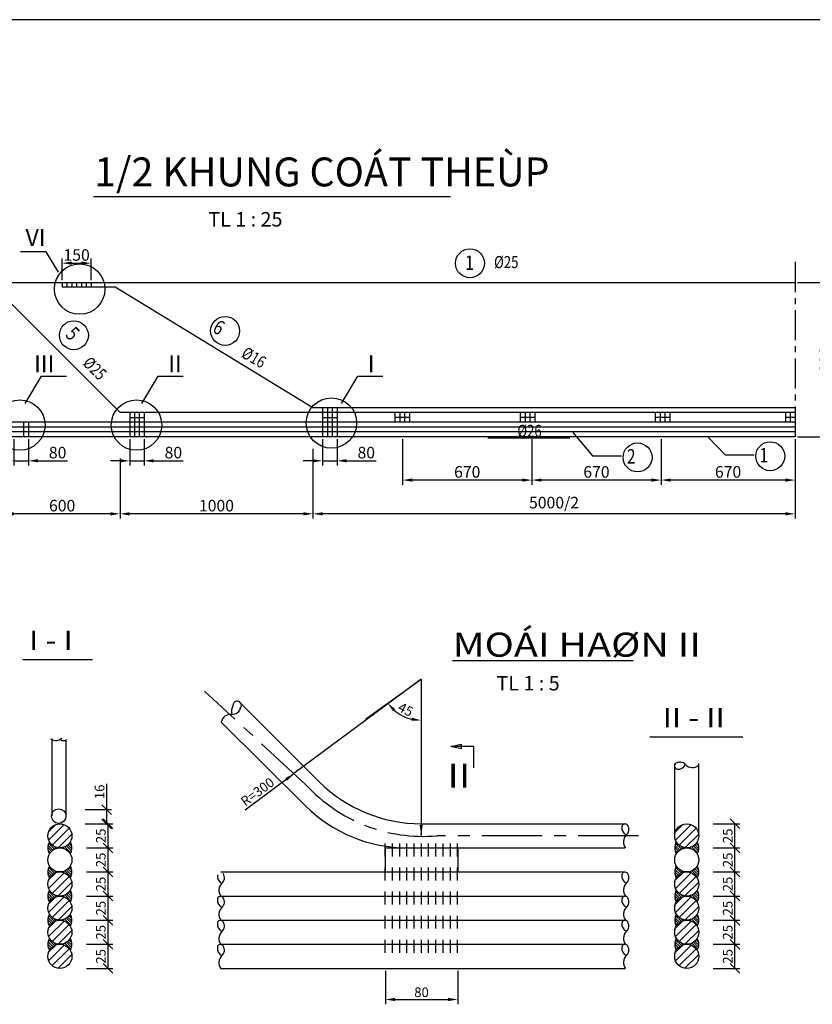
# Model space of a CAD drawing. Extents: x 1 to 1332, y -22 to 329.
# Drawn here: x 659 to 824, y 125 to 329 of the extents above; entities that cross this region are included whole.
import ezdxf

# ---------------------------------------------------------------- set-up
doc = ezdxf.new("R2010")
doc.units = 0
doc.header["$MEASUREMENT"] = 0
doc.linetypes.add('CENTER', pattern=[2, 1.25, -0.25, 0.25, -0.25])
doc.layers.get('0').update_dxf_attribs({"linetype": 'CONTINUOUS'})
doc.layers.get('DEFPOINTS').update_dxf_attribs({"linetype": 'CONTINUOUS'})
for name, color, linetype in [('1', 2, 'CENTER'), ('CT', 5, 'CONTINUOUS'), ('DI', 1, 'CONTINUOUS'), ('TEXT', 3, 'CONTINUOUS'), ('V', 6, 'CONTINUOUS')]:
    doc.layers.add(name, color=color, linetype=linetype)
doc.styles.add('1', font='vhelvcn.TTF')
doc.styles.get("Standard").update_dxf_attribs({"font": 'romans.shx', "width": 0.8})
doc.dimstyles.new('ISO-25', dxfattribs={"dimtxt": 2.5, "dimasz": 2.5, "dimexe": 1.25, "dimexo": 0.625, "dimtad": 1, "dimtih": 1, "dimdec": 4, "dimtxsty": 'STANDARD', "dimcen": 2.5, "dimazin": 3, "dimtfac": 1, "dimtdec": 4, "dimtmove": 0, "dimatfit": 3, "dimtvp": 1, "dimtolj": 1, "dimtzin": 0})

# ---------------------------------------------------------------- blocks, each defined once
blk = doc.blocks.new('*D254')
at = {"color": 0, "linetype": 'BYBLOCK'}
for p, q in [((824.8, 219.87), (824.8, 207.37)), ((862.8, 208.37), (826.8, 208.37))]:
    blk.add_line(p, q, dxfattribs=at)
for points in [[(826.8, 208.71), (826.8, 208.04), (824.8, 208.37)], [(862.8, 208.71), (862.8, 208.04), (864.8, 208.37)]]:
    blk.add_solid(points, dxfattribs=at)
at = {"layer": 'DEFPOINTS', "color": 0, "linetype": 'BYBLOCK'}
for p in [(864.8, 222.37), (824.8, 220.37), (824.8, 208.37)]:
    blk.add_point(p, dxfattribs=at)
at = {"color": 3, "linetype": 'BYBLOCK', "insert": (844.8, 210.07), "char_height": 2.4, "attachment_point": 5}
blk.add_mtext('\\A1;1000', dxfattribs=at)
blk = doc.blocks.new('*D204')
at = {"color": 0, "linetype": 'BYBLOCK'}
for p in [(847.25, 174.08), (810.73, 146.95)]:
    blk.add_line(p, (820.86, 154.48), dxfattribs=at)
blk.add_solid([(819.06, 153.55), (819.46, 153.02), (820.86, 154.48)], dxfattribs=at)
at = {"layer": 'DEFPOINTS', "color": 0, "linetype": 'BYBLOCK'}
for p in [(847.25, 174.08), (820.86, 154.48)]:
    blk.add_point(p, dxfattribs=at)
at = {"color": 3, "linetype": 'BYBLOCK', "insert": (813.3, 150.72), "char_height": 2, "attachment_point": 5, "rotation": 36.608}
blk.add_mtext('\\A1;{R=300}', dxfattribs=at)
blk = doc.blocks.new('_OBLIQUE')
at = {"color": 0, "linetype": 'BYBLOCK'}
blk.add_line((-0.5, -0.5), (0.5, 0.5), dxfattribs=at)
blk = doc.blocks.new('*D225')
at = {"color": 0, "linetype": 'BYBLOCK'}
for p, q in [((782.06, 147.02), (782.06, 152.38)), ((777.58, 147.02), (783.06, 147.02)), ((782.06, 144.04), (782.06, 147.02)), ((777.56, 144.04), (783.06, 144.04))]:
    blk.add_line(p, q, dxfattribs=at)
at = {"layer": 'DEFPOINTS', "color": 0, "linetype": 'BYBLOCK'}
for p in [(777.08, 147.02), (782.06, 147.02), (777.06, 144.04)]:
    blk.add_point(p, dxfattribs=at)
at = {"color": 0, "linetype": 'BYBLOCK', "xscale": 2, "yscale": 2, "zscale": 2}
for p, rotation in [((782.06, 147.02), 90), ((782.06, 144.04), 270)]:
    blk.add_blockref('_OBLIQUE', p, dxfattribs=dict(at, rotation=rotation))
at = {"color": 3, "linetype": 'BYBLOCK', "insert": (780.56, 150.7), "char_height": 2, "attachment_point": 5, "rotation": 90}
blk.add_mtext('\\A1;{16}', dxfattribs=at)
blk = doc.blocks.new('*D223')
at = {"color": 0, "linetype": 'BYBLOCK'}
for p, q in [((777.82, 124.08), (783.32, 124.08)), ((782.32, 119.08), (782.32, 124.08)), ((777.82, 119.08), (783.32, 119.08))]:
    blk.add_line(p, q, dxfattribs=at)
at = {"layer": 'DEFPOINTS', "color": 0, "linetype": 'BYBLOCK'}
for p in [(777.32, 124.08), (782.32, 124.08), (777.32, 119.08)]:
    blk.add_point(p, dxfattribs=at)
at = {"color": 0, "linetype": 'BYBLOCK', "xscale": 2, "yscale": 2, "zscale": 2}
for p, rotation in [((782.32, 124.08), 90), ((782.32, 119.08), 270)]:
    blk.add_blockref('_OBLIQUE', p, dxfattribs=dict(at, rotation=rotation))
at = {"color": 3, "linetype": 'BYBLOCK', "insert": (780.82, 121.58), "char_height": 2, "attachment_point": 5, "rotation": 90}
blk.add_mtext('\\A1;{25}', dxfattribs=at)
blk = doc.blocks.new('*X182')
at = {"color": 0}
for p, q in [((844.7, 141.18), (844.65, 141.23)), ((840.76, 139.29), (840, 140.05)), ((841.05, 139.53), (840.06, 140.52)), ((840.51, 139.01), (840.06, 139.46)), ((841.38, 139.73), (840.18, 140.93)), ((841.75, 139.89), (841.37, 140.27)), ((842.19, 139.98), (842.15, 140.03)), ((842.71, 139.99), (842.69, 140.01)), ((843.4, 139.83), (843.15, 140.09)), ((844.78, 138.98), (843.54, 140.23)), ((844.92, 139.37), (843.88, 140.41)), ((844.99, 139.83), (844.18, 140.65)), ((844.97, 140.38), (844.44, 140.92))]:
    blk.add_line(p, q, dxfattribs=at)
blk = doc.blocks.new('*X183')
at = {"color": 0}
for p, q in [((840.15, 138.34), (841.66, 139.85)), ((840.17, 136.6), (843.4, 139.83)), ((840.91, 135.57), (844.43, 139.09)), ((842.13, 135.03), (844.97, 137.87))]:
    blk.add_line(p, q, dxfattribs=at)
blk = doc.blocks.new('*D222')
at = {"color": 0, "linetype": 'BYBLOCK'}
for p, q in [((777.82, 129.08), (783.32, 129.08)), ((782.32, 124.08), (782.32, 129.08)), ((777.82, 124.08), (783.32, 124.08))]:
    blk.add_line(p, q, dxfattribs=at)
at = {"layer": 'DEFPOINTS', "color": 0, "linetype": 'BYBLOCK'}
for p in [(777.32, 129.08), (782.32, 129.08), (777.32, 124.08)]:
    blk.add_point(p, dxfattribs=at)
at = {"color": 0, "linetype": 'BYBLOCK', "xscale": 2, "yscale": 2, "zscale": 2}
for p, rotation in [((782.32, 129.08), 90), ((782.32, 124.08), 270)]:
    blk.add_blockref('_OBLIQUE', p, dxfattribs=dict(at, rotation=rotation))
at = {"color": 3, "linetype": 'BYBLOCK', "insert": (780.82, 126.58), "char_height": 2, "attachment_point": 5, "rotation": 90}
blk.add_mtext('\\A1;{25}', dxfattribs=at)
blk = doc.blocks.new('*D217')
at = {"color": 0, "linetype": 'BYBLOCK'}
for p, q in [((777.82, 119.08), (783.32, 119.08)), ((782.32, 114.08), (782.32, 119.08)), ((777.82, 114.08), (783.32, 114.08))]:
    blk.add_line(p, q, dxfattribs=at)
at = {"layer": 'DEFPOINTS', "color": 0, "linetype": 'BYBLOCK'}
for p in [(777.32, 119.08), (782.32, 119.08), (777.32, 114.08)]:
    blk.add_point(p, dxfattribs=at)
at = {"color": 0, "linetype": 'BYBLOCK', "xscale": 2, "yscale": 2, "zscale": 2}
for p, rotation in [((782.32, 119.08), 90), ((782.32, 114.08), 270)]:
    blk.add_blockref('_OBLIQUE', p, dxfattribs=dict(at, rotation=rotation))
at = {"color": 3, "linetype": 'BYBLOCK', "insert": (780.82, 116.58), "char_height": 2, "attachment_point": 5, "rotation": 90}
blk.add_mtext('\\A1;{25}', dxfattribs=at)
blk = doc.blocks.new('*D220')
at = {"color": 0, "linetype": 'BYBLOCK'}
for p, q in [((777.82, 139.08), (783.32, 139.08)), ((782.32, 134.08), (782.32, 139.08)), ((777.82, 134.08), (783.32, 134.08))]:
    blk.add_line(p, q, dxfattribs=at)
at = {"layer": 'DEFPOINTS', "color": 0, "linetype": 'BYBLOCK'}
for p in [(777.32, 139.08), (782.32, 139.08), (777.32, 134.08)]:
    blk.add_point(p, dxfattribs=at)
at = {"color": 0, "linetype": 'BYBLOCK', "xscale": 2, "yscale": 2, "zscale": 2}
for p, rotation in [((782.32, 139.08), 90), ((782.32, 134.08), 270)]:
    blk.add_blockref('_OBLIQUE', p, dxfattribs=dict(at, rotation=rotation))
at = {"color": 3, "linetype": 'BYBLOCK', "insert": (780.82, 136.58), "char_height": 2, "attachment_point": 5, "rotation": 90}
blk.add_mtext('\\A1;{25}', dxfattribs=at)
blk = doc.blocks.new('*D224')
at = {"color": 0, "linetype": 'BYBLOCK'}
for p, q in [((777.82, 134.08), (783.32, 134.08)), ((782.32, 129.08), (782.32, 134.08)), ((777.82, 129.08), (783.32, 129.08))]:
    blk.add_line(p, q, dxfattribs=at)
at = {"layer": 'DEFPOINTS', "color": 0, "linetype": 'BYBLOCK'}
for p in [(777.32, 134.08), (782.32, 134.08), (777.32, 129.08)]:
    blk.add_point(p, dxfattribs=at)
at = {"color": 0, "linetype": 'BYBLOCK', "xscale": 2, "yscale": 2, "zscale": 2}
for p, rotation in [((782.32, 134.08), 90), ((782.32, 129.08), 270)]:
    blk.add_blockref('_OBLIQUE', p, dxfattribs=dict(at, rotation=rotation))
at = {"color": 3, "linetype": 'BYBLOCK', "insert": (780.82, 131.58), "char_height": 2, "attachment_point": 5, "rotation": 90}
blk.add_mtext('\\A1;{25}', dxfattribs=at)
blk = doc.blocks.new('*D221')
at = {"color": 0, "linetype": 'BYBLOCK'}
for p, q in [((777.82, 144.08), (783.32, 144.08)), ((782.32, 139.08), (782.32, 144.08)), ((777.82, 139.08), (783.32, 139.08))]:
    blk.add_line(p, q, dxfattribs=at)
at = {"layer": 'DEFPOINTS', "color": 0, "linetype": 'BYBLOCK'}
for p in [(777.32, 144.08), (782.32, 144.08), (777.32, 139.08)]:
    blk.add_point(p, dxfattribs=at)
at = {"color": 0, "linetype": 'BYBLOCK', "xscale": 2, "yscale": 2, "zscale": 2}
for p, rotation in [((782.32, 144.08), 90), ((782.32, 139.08), 270)]:
    blk.add_blockref('_OBLIQUE', p, dxfattribs=dict(at, rotation=rotation))
at = {"color": 3, "linetype": 'BYBLOCK', "insert": (780.82, 141.58), "char_height": 2, "attachment_point": 5, "rotation": 90}
blk.add_mtext('\\A1;{25}', dxfattribs=at)
blk = doc.blocks.new('*D253')
at = {"color": 0, "linetype": 'BYBLOCK'}
for p, q in [((800.8, 219.87), (800.8, 207.37)), ((822.8, 208.37), (802.8, 208.37))]:
    blk.add_line(p, q, dxfattribs=at)
for points in [[(802.8, 208.71), (802.8, 208.04), (800.8, 208.37)], [(822.8, 208.71), (822.8, 208.04), (824.8, 208.37)]]:
    blk.add_solid(points, dxfattribs=at)
at = {"layer": 'DEFPOINTS', "color": 0, "linetype": 'BYBLOCK'}
for p in [(800.8, 220.37), (824.8, 220.37), (800.8, 208.37)]:
    blk.add_point(p, dxfattribs=at)
at = {"color": 3, "linetype": 'BYBLOCK', "insert": (812.8, 210.07), "char_height": 2.4, "attachment_point": 5}
blk.add_mtext('\\A1;600', dxfattribs=at)
blk = doc.blocks.new('*D267')
at = {"color": 0, "linetype": 'BYBLOCK'}
for p, q in [((802.8, 223.87), (802.8, 218.37)), ((805.8, 223.87), (805.8, 218.37)), ((800.8, 219.37), (798.8, 219.37)), ((802.8, 219.37), (805.8, 219.37)), ((807.8, 219.37), (813.91, 219.37))]:
    blk.add_line(p, q, dxfattribs=at)
for points in [[(800.8, 219.71), (800.8, 219.04), (802.8, 219.37)], [(807.8, 219.71), (807.8, 219.04), (805.8, 219.37)]]:
    blk.add_solid(points, dxfattribs=at)
at = {"layer": 'DEFPOINTS', "color": 0, "linetype": 'BYBLOCK'}
for p in [(802.8, 224.37), (805.8, 224.37), (805.8, 219.37)]:
    blk.add_point(p, dxfattribs=at)
at = {"color": 3, "linetype": 'BYBLOCK', "insert": (811.86, 221.07), "char_height": 2.4, "attachment_point": 5}
blk.add_mtext('\\A1;{80}', dxfattribs=at)
blk = doc.blocks.new('*D266')
at = {"color": 0, "linetype": 'BYBLOCK'}
for p, q in [((826.8, 223.87), (826.8, 218.37)), ((829.8, 223.87), (829.8, 218.37)), ((824.8, 219.37), (822.8, 219.37)), ((826.8, 219.37), (829.8, 219.37)), ((831.8, 219.37), (837.91, 219.37))]:
    blk.add_line(p, q, dxfattribs=at)
for points in [[(824.8, 219.71), (824.8, 219.04), (826.8, 219.37)], [(831.8, 219.71), (831.8, 219.04), (829.8, 219.37)]]:
    blk.add_solid(points, dxfattribs=at)
at = {"layer": 'DEFPOINTS', "color": 0, "linetype": 'BYBLOCK'}
for p in [(826.8, 224.37), (829.8, 224.37), (829.8, 219.37)]:
    blk.add_point(p, dxfattribs=at)
at = {"color": 3, "linetype": 'BYBLOCK', "insert": (835.86, 221.07), "char_height": 2.4, "attachment_point": 5}
blk.add_mtext('\\A1;{80}', dxfattribs=at)
blk = doc.blocks.new('*D269')
at = {"color": 0, "linetype": 'BYBLOCK'}
for p, q in [((812.8, 256.87), (812.8, 261.37)), ((814.8, 260.37), (816.8, 260.37)), ((818.8, 256.87), (818.8, 261.37))]:
    blk.add_line(p, q, dxfattribs=at)
for points in [[(814.8, 260.71), (814.8, 260.04), (812.8, 260.37)], [(816.8, 260.71), (816.8, 260.04), (818.8, 260.37)]]:
    blk.add_solid(points, dxfattribs=at)
at = {"layer": 'DEFPOINTS', "color": 0, "linetype": 'BYBLOCK'}
for p in [(818.8, 260.37), (812.8, 256.37), (818.8, 256.37)]:
    blk.add_point(p, dxfattribs=at)
at = {"color": 3, "linetype": 'BYBLOCK', "insert": (815.8, 262.07), "char_height": 2.4, "attachment_point": 5}
blk.add_mtext('\\A1;150', dxfattribs=at)
blk = doc.blocks.new('*D231')
at = {"color": 0, "linetype": 'BYBLOCK'}
for p, q in [((907.82, 124.08), (913.32, 124.08)), ((912.32, 119.08), (912.32, 124.08)), ((907.82, 119.08), (913.32, 119.08))]:
    blk.add_line(p, q, dxfattribs=at)
at = {"layer": 'DEFPOINTS', "color": 0, "linetype": 'BYBLOCK'}
for p in [(907.32, 124.08), (912.32, 124.08), (907.32, 119.08)]:
    blk.add_point(p, dxfattribs=at)
at = {"color": 0, "linetype": 'BYBLOCK', "xscale": 2, "yscale": 2, "zscale": 2}
for p, rotation in [((912.32, 124.08), 90), ((912.32, 119.08), 270)]:
    blk.add_blockref('_OBLIQUE', p, dxfattribs=dict(at, rotation=rotation))
at = {"color": 3, "linetype": 'BYBLOCK', "insert": (910.82, 121.58), "char_height": 2, "attachment_point": 5, "rotation": 90}
blk.add_mtext('\\A1;{25}', dxfattribs=at)
blk = doc.blocks.new('*D230')
at = {"color": 0, "linetype": 'BYBLOCK'}
for p, q in [((907.82, 129.08), (913.32, 129.08)), ((912.32, 124.08), (912.32, 129.08)), ((907.82, 124.08), (913.32, 124.08))]:
    blk.add_line(p, q, dxfattribs=at)
at = {"layer": 'DEFPOINTS', "color": 0, "linetype": 'BYBLOCK'}
for p in [(907.32, 129.08), (912.32, 129.08), (907.32, 124.08)]:
    blk.add_point(p, dxfattribs=at)
at = {"color": 0, "linetype": 'BYBLOCK', "xscale": 2, "yscale": 2, "zscale": 2}
for p, rotation in [((912.32, 129.08), 90), ((912.32, 124.08), 270)]:
    blk.add_blockref('_OBLIQUE', p, dxfattribs=dict(at, rotation=rotation))
at = {"color": 3, "linetype": 'BYBLOCK', "insert": (910.82, 126.58), "char_height": 2, "attachment_point": 5, "rotation": 90}
blk.add_mtext('\\A1;{25}', dxfattribs=at)
blk = doc.blocks.new('*D218')
at = {"color": 0, "linetype": 'BYBLOCK'}
for p, q in [((839.82, 113.58), (839.82, 106.63)), ((854.82, 113.58), (854.82, 106.63)), ((841.82, 107.63), (852.82, 107.63))]:
    blk.add_line(p, q, dxfattribs=at)
for points in [[(841.82, 107.96), (841.82, 107.29), (839.82, 107.63)], [(852.82, 107.96), (852.82, 107.29), (854.82, 107.63)]]:
    blk.add_solid(points, dxfattribs=at)
at = {"layer": 'DEFPOINTS', "color": 0, "linetype": 'BYBLOCK'}
for p in [(839.82, 114.08), (854.82, 114.08), (854.82, 107.63)]:
    blk.add_point(p, dxfattribs=at)
at = {"color": 3, "linetype": 'BYBLOCK', "insert": (847.32, 109.13), "char_height": 2, "attachment_point": 5}
blk.add_mtext('\\A1;{80}', dxfattribs=at)
blk = doc.blocks.new('*D227')
at = {"color": 0, "linetype": 'BYBLOCK'}
for p, q in [((907.82, 119.08), (913.32, 119.08)), ((912.32, 114.08), (912.32, 119.08)), ((907.82, 114.08), (913.32, 114.08))]:
    blk.add_line(p, q, dxfattribs=at)
at = {"layer": 'DEFPOINTS', "color": 0, "linetype": 'BYBLOCK'}
for p in [(907.32, 119.08), (912.32, 119.08), (907.32, 114.08)]:
    blk.add_point(p, dxfattribs=at)
at = {"color": 0, "linetype": 'BYBLOCK', "xscale": 2, "yscale": 2, "zscale": 2}
for p, rotation in [((912.32, 119.08), 90), ((912.32, 114.08), 270)]:
    blk.add_blockref('_OBLIQUE', p, dxfattribs=dict(at, rotation=rotation))
at = {"color": 3, "linetype": 'BYBLOCK', "insert": (910.82, 116.58), "char_height": 2, "attachment_point": 5, "rotation": 90}
blk.add_mtext('\\A1;{25}', dxfattribs=at)
blk = doc.blocks.new('*D228')
at = {"color": 0, "linetype": 'BYBLOCK'}
for p, q in [((907.82, 139.08), (913.32, 139.08)), ((912.32, 134.08), (912.32, 139.08)), ((907.82, 134.08), (913.32, 134.08))]:
    blk.add_line(p, q, dxfattribs=at)
at = {"layer": 'DEFPOINTS', "color": 0, "linetype": 'BYBLOCK'}
for p in [(907.32, 139.08), (912.32, 139.08), (907.32, 134.08)]:
    blk.add_point(p, dxfattribs=at)
at = {"color": 0, "linetype": 'BYBLOCK', "xscale": 2, "yscale": 2, "zscale": 2}
for p, rotation in [((912.32, 139.08), 90), ((912.32, 134.08), 270)]:
    blk.add_blockref('_OBLIQUE', p, dxfattribs=dict(at, rotation=rotation))
at = {"color": 3, "linetype": 'BYBLOCK', "insert": (910.82, 136.58), "char_height": 2, "attachment_point": 5, "rotation": 90}
blk.add_mtext('\\A1;{25}', dxfattribs=at)
blk = doc.blocks.new('*D232')
at = {"color": 0, "linetype": 'BYBLOCK'}
for p, q in [((907.82, 134.08), (913.32, 134.08)), ((912.32, 129.08), (912.32, 134.08)), ((907.82, 129.08), (913.32, 129.08))]:
    blk.add_line(p, q, dxfattribs=at)
at = {"layer": 'DEFPOINTS', "color": 0, "linetype": 'BYBLOCK'}
for p in [(907.32, 134.08), (912.32, 134.08), (907.32, 129.08)]:
    blk.add_point(p, dxfattribs=at)
at = {"color": 0, "linetype": 'BYBLOCK', "xscale": 2, "yscale": 2, "zscale": 2}
for p, rotation in [((912.32, 134.08), 90), ((912.32, 129.08), 270)]:
    blk.add_blockref('_OBLIQUE', p, dxfattribs=dict(at, rotation=rotation))
at = {"color": 3, "linetype": 'BYBLOCK', "insert": (910.82, 131.58), "char_height": 2, "attachment_point": 5, "rotation": 90}
blk.add_mtext('\\A1;{25}', dxfattribs=at)
blk = doc.blocks.new('*D229')
at = {"color": 0, "linetype": 'BYBLOCK'}
for p, q in [((907.82, 144.08), (913.32, 144.08)), ((912.32, 139.08), (912.32, 144.08)), ((907.82, 139.08), (913.32, 139.08))]:
    blk.add_line(p, q, dxfattribs=at)
at = {"layer": 'DEFPOINTS', "color": 0, "linetype": 'BYBLOCK'}
for p in [(907.32, 144.08), (912.32, 144.08), (907.32, 139.08)]:
    blk.add_point(p, dxfattribs=at)
at = {"color": 0, "linetype": 'BYBLOCK', "xscale": 2, "yscale": 2, "zscale": 2}
for p, rotation in [((912.32, 144.08), 90), ((912.32, 139.08), 270)]:
    blk.add_blockref('_OBLIQUE', p, dxfattribs=dict(at, rotation=rotation))
at = {"color": 3, "linetype": 'BYBLOCK', "insert": (910.82, 141.58), "char_height": 2, "attachment_point": 5, "rotation": 90}
blk.add_mtext('\\A1;{25}', dxfattribs=at)
blk = doc.blocks.new('*D273')
at = {"color": 0, "linetype": 'BYBLOCK'}
for p, q in [((965.3, 256.37), (973.8, 256.37)), ((972.8, 254.37), (972.8, 226.37)), ((965.3, 224.37), (973.8, 224.37))]:
    blk.add_line(p, q, dxfattribs=at)
for points in [[(972.47, 254.37), (973.14, 254.37), (972.8, 256.37)], [(972.47, 226.37), (973.14, 226.37), (972.8, 224.37)]]:
    blk.add_solid(points, dxfattribs=at)
at = {"layer": 'DEFPOINTS', "color": 0, "linetype": 'BYBLOCK'}
for p in [(964.8, 256.37), (964.8, 224.37), (972.8, 224.37)]:
    blk.add_point(p, dxfattribs=at)
at = {"color": 3, "linetype": 'BYBLOCK', "insert": (971.1, 240.37), "char_height": 2.4, "attachment_point": 5, "rotation": 90}
blk.add_mtext('\\A1;{800}', dxfattribs=at)
blk = doc.blocks.new('*D203')
at = {"color": 0, "linetype": 'BYBLOCK'}
blk.add_arc((847.25, 174.08), 8.55, 229.0754, 256.5685, dxfattribs=at)
for points in [[(841.4, 167.39), (841.9, 167.84), (840.3, 169.09)], [(845.3, 166.09), (845.23, 165.43), (847.25, 165.53)]]:
    blk.add_solid(points, dxfattribs=at)
at = {"layer": 'DEFPOINTS', "color": 0, "linetype": 'BYBLOCK'}
for p in [(847.25, 174.08), (847.25, 174.08), (835.67, 165.78), (842.2, 167.18), (847.25, 160.08)]:
    blk.add_point(p, dxfattribs=at)
at = {"color": 3, "linetype": 'BYBLOCK', "insert": (844.03, 167.8), "char_height": 2, "attachment_point": 5, "rotation": 332.8219}
blk.add_mtext('\\A1;{45}', dxfattribs=at)
blk = doc.blocks.new('*D272')
at = {"color": 0, "linetype": 'BYBLOCK'}
for p, q in [((937, 223.87), (937, 214.37)), ((964.8, 223.87), (964.8, 214.37)), ((962.8, 215.37), (939, 215.37))]:
    blk.add_line(p, q, dxfattribs=at)
for points in [[(939, 215.71), (939, 215.04), (937, 215.37)], [(962.8, 215.71), (962.8, 215.04), (964.8, 215.37)]]:
    blk.add_solid(points, dxfattribs=at)
at = {"layer": 'DEFPOINTS', "color": 0, "linetype": 'BYBLOCK'}
for p in [(937, 224.37), (964.8, 224.37), (937, 215.37)]:
    blk.add_point(p, dxfattribs=at)
at = {"color": 3, "linetype": 'BYBLOCK', "insert": (950.9, 217.07), "char_height": 2.4, "attachment_point": 5}
blk.add_mtext('\\A1;{670}', dxfattribs=at)
blk = doc.blocks.new('*D271')
at = {"color": 0, "linetype": 'BYBLOCK'}
for p, q in [((883.4, 223.87), (883.4, 214.37)), ((910.2, 223.87), (910.2, 214.37)), ((908.2, 215.37), (885.4, 215.37))]:
    blk.add_line(p, q, dxfattribs=at)
for points in [[(885.4, 215.71), (885.4, 215.04), (883.4, 215.37)], [(908.2, 215.71), (908.2, 215.04), (910.2, 215.37)]]:
    blk.add_solid(points, dxfattribs=at)
at = {"layer": 'DEFPOINTS', "color": 0, "linetype": 'BYBLOCK'}
for p in [(883.4, 224.37), (910.2, 224.37), (883.4, 215.37)]:
    blk.add_point(p, dxfattribs=at)
at = {"color": 3, "linetype": 'BYBLOCK', "insert": (896.8, 217.07), "char_height": 2.4, "attachment_point": 5}
blk.add_mtext('\\A1;670', dxfattribs=at)
blk = doc.blocks.new('*D270')
at = {"color": 0, "linetype": 'BYBLOCK'}
for p, q in [((910.2, 223.87), (910.2, 214.37)), ((937, 223.87), (937, 214.37)), ((935, 215.37), (912.2, 215.37))]:
    blk.add_line(p, q, dxfattribs=at)
for points in [[(912.2, 215.71), (912.2, 215.04), (910.2, 215.37)], [(935, 215.71), (935, 215.04), (937, 215.37)]]:
    blk.add_solid(points, dxfattribs=at)
at = {"layer": 'DEFPOINTS', "color": 0, "linetype": 'BYBLOCK'}
for p in [(910.2, 224.37), (937, 224.37), (910.2, 215.37)]:
    blk.add_point(p, dxfattribs=at)
at = {"color": 3, "linetype": 'BYBLOCK', "insert": (923.6, 217.07), "char_height": 2.4, "attachment_point": 5}
blk.add_mtext('\\A1;670', dxfattribs=at)
blk = doc.blocks.new('*D251')
at = {"color": 0, "linetype": 'BYBLOCK'}
for p, q in [((864.8, 221.87), (864.8, 207.37)), ((964.8, 215.87), (964.8, 207.37)), ((962.8, 208.37), (866.8, 208.37))]:
    blk.add_line(p, q, dxfattribs=at)
for points in [[(866.8, 208.71), (866.8, 208.04), (864.8, 208.37)], [(962.8, 208.71), (962.8, 208.04), (964.8, 208.37)]]:
    blk.add_solid(points, dxfattribs=at)
at = {"layer": 'DEFPOINTS', "color": 0, "linetype": 'BYBLOCK'}
for p in [(864.8, 222.37), (964.8, 216.37), (864.8, 208.37)]:
    blk.add_point(p, dxfattribs=at)
at = {"color": 3, "linetype": 'BYBLOCK', "insert": (914.8, 210.7), "char_height": 2.4, "attachment_point": 5}
blk.add_mtext('\\A1;{5000/2}', dxfattribs=at)
blk = doc.blocks.new('*D268')
at = {"color": 0, "linetype": 'BYBLOCK'}
for p, q in [((866.8, 223.87), (866.8, 218.37)), ((869.8, 223.87), (869.8, 218.37)), ((864.8, 219.37), (862.8, 219.37)), ((866.8, 219.37), (869.8, 219.37)), ((871.8, 219.37), (877.91, 219.37))]:
    blk.add_line(p, q, dxfattribs=at)
for points in [[(864.8, 219.71), (864.8, 219.04), (866.8, 219.37)], [(871.8, 219.71), (871.8, 219.04), (869.8, 219.37)]]:
    blk.add_solid(points, dxfattribs=at)
at = {"layer": 'DEFPOINTS', "color": 0, "linetype": 'BYBLOCK'}
for p in [(866.8, 224.37), (869.8, 224.37), (869.8, 219.37)]:
    blk.add_point(p, dxfattribs=at)
at = {"color": 3, "linetype": 'BYBLOCK', "insert": (875.86, 221.07), "char_height": 2.4, "attachment_point": 5}
blk.add_mtext('\\A1;{80}', dxfattribs=at)
blk = doc.blocks.new('HAN')
at = {"color": 2}
for p, q in [((118.802, 258.375), (118.802, 257.375)), ((119.802, 258.375), (119.802, 257.375)), ((120.802, 258.375), (120.802, 257.375)), ((121.802, 258.375), (121.802, 257.375)), ((122.802, 258.375), (122.802, 257.375)), ((123.802, 258.375), (123.802, 257.375)), ((124.802, 258.375), (124.802, 257.375)), ((132.802, 231.375), (132.802, 227.375)), ((133.802, 231.375), (133.802, 227.375)), ((134.802, 231.375), (134.802, 227.375)), ((135.802, 231.375), (135.802, 227.375)), ((172.802, 232.375), (172.802, 227.375)), ((173.802, 232.375), (173.802, 227.375)), ((174.802, 232.375), (174.802, 227.375)), ((175.802, 232.375), (175.802, 227.375)), ((187.802, 231.375), (187.802, 229.375)), ((188.802, 231.375), (188.802, 229.375)), ((189.802, 231.375), (189.802, 229.375)), ((190.802, 231.375), (190.802, 229.375)), ((213.802, 231.375), (213.802, 229.375)), ((214.802, 231.375), (214.802, 229.375)), ((215.802, 231.375), (215.802, 229.375)), ((216.802, 231.375), (216.802, 229.375)), ((241.802, 231.375), (241.802, 229.375)), ((242.802, 231.375), (242.802, 229.375)), ((243.802, 231.375), (243.802, 229.375)), ((244.802, 231.375), (244.802, 229.375)), ((268.802, 231.375), (268.802, 229.375)), ((269.802, 231.375), (269.802, 229.375)), ((270.802, 231.375), (270.802, 229.375)), ((110.802, 229.375), (110.802, 227.375)), ((111.802, 229.375), (111.802, 227.375)), ((110.802, 227.375), (110.802, 226.375)), ((111.802, 227.375), (111.802, 226.375)), ((132.802, 227.375), (132.802, 226.375)), ((133.802, 227.375), (133.802, 226.375)), ((134.802, 227.375), (134.802, 226.375)), ((135.802, 227.375), (135.802, 226.375)), ((172.802, 227.375), (172.802, 226.375)), ((173.802, 227.375), (173.802, 226.375)), ((174.802, 227.375), (174.802, 226.375)), ((175.802, 227.375), (175.802, 226.375))]:
    blk.add_line(p, q, dxfattribs=at)
for p, q in [((116.629, 163.729), (116.629, 147.696)), ((119.56, 163.508), (119.56, 147.474)), ((245.825, 143.577), (245.825, 158.577)), ((250.798, 143.944), (250.798, 158.577)), ((185.802, 139.324), (185.802, 142.002)), ((185.825, 136.077), (185.825, 141.077)), ((185.825, 141.077), (200.825, 141.077)), ((187.302, 139.324), (187.302, 142.002)), ((188.802, 139.324), (188.802, 142.002)), ((190.302, 139.324), (190.302, 142.002)), ((191.802, 139.324), (191.802, 142.002)), ((193.302, 139.324), (193.302, 142.002)), ((194.802, 139.324), (194.802, 142.002)), ((196.302, 139.324), (196.302, 142.002)), ((197.802, 139.324), (197.802, 142.002)), ((199.302, 139.324), (199.302, 142.002)), ((200.802, 139.324), (200.802, 142.002)), ((200.825, 141.077), (200.825, 136.077)), ((185.802, 134.324), (185.802, 137.002)), ((187.302, 134.324), (187.302, 137.002)), ((188.802, 134.324), (188.802, 137.002)), ((190.302, 134.324), (190.302, 137.002)), ((191.802, 134.324), (191.802, 137.002)), ((193.302, 134.324), (193.302, 137.002)), ((194.802, 134.324), (194.802, 137.002)), ((196.302, 134.324), (196.302, 137.002)), ((197.802, 134.324), (197.802, 137.002)), ((199.302, 134.324), (199.302, 137.002)), ((200.802, 134.324), (200.802, 137.002)), ((185.802, 129.324), (185.802, 132.002)), ((187.302, 129.324), (187.302, 132.002)), ((188.802, 129.324), (188.802, 132.002)), ((190.302, 129.324), (190.302, 132.002)), ((191.802, 129.324), (191.802, 132.002)), ((193.302, 129.324), (193.302, 132.002)), ((194.802, 129.324), (194.802, 132.002)), ((196.302, 129.324), (196.302, 132.002)), ((197.802, 129.324), (197.802, 132.002)), ((199.302, 129.324), (199.302, 132.002)), ((200.802, 129.324), (200.802, 132.002)), ((185.802, 124.324), (185.802, 127.002)), ((187.302, 124.324), (187.302, 127.002)), ((188.802, 124.324), (188.802, 127.002)), ((190.302, 124.324), (190.302, 127.002)), ((191.802, 124.324), (191.802, 127.002)), ((193.302, 124.324), (193.302, 127.002)), ((194.802, 124.324), (194.802, 127.002)), ((196.302, 124.324), (196.302, 127.002)), ((197.802, 124.324), (197.802, 127.002)), ((199.302, 124.324), (199.302, 127.002)), ((200.802, 124.324), (200.802, 127.002)), ((185.802, 119.324), (185.802, 122.002)), ((187.302, 119.324), (187.302, 122.002)), ((188.802, 119.324), (188.802, 122.002)), ((190.302, 119.324), (190.302, 122.002)), ((191.802, 119.324), (191.802, 122.002)), ((193.302, 119.324), (193.302, 122.002)), ((194.802, 119.324), (194.802, 122.002)), ((196.302, 119.324), (196.302, 122.002)), ((197.802, 119.324), (197.802, 122.002)), ((199.302, 119.324), (199.302, 122.002)), ((200.802, 119.324), (200.802, 122.002))]:
    blk.add_line(p, q)
for points in [[(155.463, 171.439), (172.038, 154.864, 0.1989124), (193.251, 146.077), (235.5, 146.077)], [(151.794, 167.182), (169.257, 149.809, 0.1982395), (190.415, 141.077), (235.5, 141.077)]]:
    blk.add_lwpolyline(points, format="xyb")
for points in [[(151.721, 136.077), (235.5, 136.077)], [(151.721, 131.077), (235.5, 131.077)], [(151.721, 126.077), (235.5, 126.077)], [(151.721, 121.077), (235.5, 121.077)], [(151.721, 116.077), (235.5, 116.077)]]:
    blk.add_lwpolyline(points)
for centre, radius in [((122.434, 256.983), 5.226), ((110.016, 228.773), 5.226), ((134.215, 228.773), 5.226), ((174.644, 229.207), 5.226), ((118.085, 147.676), 1.509), ((118.325, 143.577), 2.5), ((248.325, 143.577), 2.5), ((118.325, 138.577), 2.5), ((248.325, 138.577), 2.5), ((118.325, 133.577), 2.5), ((248.325, 133.577), 2.5), ((118.325, 128.577), 2.5), ((248.325, 128.577), 2.5), ((118.325, 123.577), 2.5), ((248.325, 123.577), 2.5), ((118.325, 118.577), 2.5), ((248.325, 118.577), 2.5)]:
    blk.add_circle(centre, radius)
for centre, radius, start, end in [((156.773, 169.295), 2.86, 153.60337, 190.02662), ((153.947, 170.857), 2.095, 269.16855, 342.31887), ((155.095, 170.632), 0.887, 304.13, 184.1695), ((153.714, 166.819), 1.954, 84.04493, 169.72706), ((246.424, 158.063), 0.664, 122.53706, 261.95566), ((246.913, 157.296), 1.574, 42.44828, 122.53706), ((246.554, 158.986), 1.596, 261.95566, 336.83574), ((249.516, 159.677), 1.954, 222.44828, 308.13041), ((236.436, 145.246), 1.596, 171.95566, 246.83574), ((235.514, 145.376), 0.664, 32.53706, 171.95566), ((234.747, 144.887), 1.574, 312.44828, 32.53706), ((237.128, 142.284), 1.954, 132.44828, 218.13041), ((118.325, 141.077), 2.5, 150, 210), ((118.325, 141.077), 2.5, 330, 30), ((248.325, 141.077), 2.5, 150, 210), ((248.325, 141.077), 2.5, 330, 30), ((118.325, 136.077), 2.5, 150, 210), ((118.325, 136.077), 2.5, 330, 30), ((248.325, 136.077), 2.5, 150, 210), ((248.325, 136.077), 2.5, 330, 30), ((152.567, 135.246), 1.596, 171.95566, 246.83574), ((150.877, 134.887), 1.574, 312.44828, 32.53706), ((236.436, 135.246), 1.596, 171.95566, 246.83574), ((235.514, 135.376), 0.664, 32.53706, 171.95566), ((234.747, 134.887), 1.574, 312.44828, 32.53706), ((153.258, 132.284), 1.954, 132.44828, 218.13041), ((237.128, 132.284), 1.954, 132.44828, 218.13041), ((118.325, 131.077), 2.5, 150, 210), ((118.325, 131.077), 2.5, 330, 30), ((151.644, 130.376), 0.664, 32.53706, 171.95566), ((150.877, 129.887), 1.574, 312.44828, 32.53706), ((235.514, 130.376), 0.664, 32.53706, 171.95566), ((234.747, 129.887), 1.574, 312.44828, 32.53706), ((248.325, 131.077), 2.5, 150, 210), ((248.325, 131.077), 2.5, 330, 30), ((152.567, 130.246), 1.596, 171.95566, 246.83574), ((153.258, 127.284), 1.954, 132.44828, 218.13041), ((236.436, 130.246), 1.596, 171.95566, 246.83574), ((237.128, 127.284), 1.954, 132.44828, 218.13041), ((118.325, 126.077), 2.5, 150, 210), ((118.325, 126.077), 2.5, 330, 30), ((248.325, 126.077), 2.5, 150, 210), ((248.325, 126.077), 2.5, 330, 30), ((152.567, 125.246), 1.596, 171.95566, 246.83574), ((151.644, 125.376), 0.664, 32.53706, 171.95566), ((150.877, 124.887), 1.574, 312.44828, 32.53706), ((236.436, 125.246), 1.596, 171.95566, 246.83574), ((235.514, 125.376), 0.664, 32.53706, 171.95566), ((234.747, 124.887), 1.574, 312.44828, 32.53706), ((153.258, 122.284), 1.954, 132.44828, 218.13041), ((237.128, 122.284), 1.954, 132.44828, 218.13041), ((118.325, 121.077), 2.5, 150, 210), ((118.325, 121.077), 2.5, 330, 30), ((151.644, 120.376), 0.664, 32.53706, 171.95566), ((150.877, 119.887), 1.574, 312.44828, 32.53706), ((235.514, 120.376), 0.664, 32.53706, 171.95566), ((234.747, 119.887), 1.574, 312.44828, 32.53706), ((248.325, 121.077), 2.5, 150, 210), ((248.325, 121.077), 2.5, 330, 30), ((152.567, 120.246), 1.596, 171.95566, 246.83574), ((153.258, 117.284), 1.954, 132.44828, 218.13041), ((236.436, 120.246), 1.596, 171.95566, 246.83574), ((237.128, 117.284), 1.954, 132.44828, 218.13041)]:
    blk.add_arc(centre, radius, start, end)
at = {"layer": '1', "ltscale": 5}
blk.add_line((270.802, 262.625), (270.802, 222.625), dxfattribs=at)
at = {"layer": '1', "ltscale": 10}
for p, q in [((169.333, 154.185), (148.325, 173.577)), ((238.325, 143.577), (196.464, 143.577))]:
    blk.add_line(p, q, dxfattribs=at)
blk.add_arc((193.715, 176.545), 33.082, 222.52321, 274.7674, dxfattribs=at)
at = {"layer": 'CT'}
for points in [[(32.802, 258.375), (270.802, 258.375)], [(270.802, 228.375), (81.802, 228.375), (52.802, 257.375), (44.802, 257.375)], [(270.802, 229.375), (106.802, 229.375), (78.802, 257.375), (67.802, 257.375)], [(270.802, 231.375), (130.802, 231.375), (104.802, 257.375), (93.802, 257.375)], [(270.802, 232.375), (170.802, 232.375), (129.802, 257.375), (118.802, 257.375)], [(132.802, 230.375), (135.802, 230.375)], [(172.802, 230.375), (175.802, 230.375)], [(190.802, 230.375), (187.802, 230.375)], [(216.802, 230.375), (213.802, 230.375)], [(216.802, 230.375), (213.802, 230.375)], [(244.802, 230.375), (241.802, 230.375)], [(244.802, 230.375), (241.802, 230.375)], [(270.802, 230.375), (268.802, 230.375)], [(270.802, 226.375), (32.802, 226.375)]]:
    blk.add_lwpolyline(points, dxfattribs=at)
blk.add_lwpolyline([(270.802, 227.375), (35.802, 227.375, -0.4142136), (32.802, 230.375), (32.802, 254.375, -0.4142136), (35.802, 257.375), (42.802, 257.375)], format="xyb", dxfattribs=at)
at = {"layer": 'DEFPOINTS', "color": 0, "linetype": 'BYBLOCK'}
blk.add_point((193.251, 176.077), dxfattribs=at)
at = {"layer": 'DI', "linetype": 'BYBLOCK'}
blk.add_line((193.251, 176.077), (193.22, 143.655), dxfattribs=at)
at = {"layer": 'DI'}
for points in [[(118.072, 260.494), (115.49, 264.714), (110.186, 264.723)], [(111.131, 233.244), (114.513, 238.959), (119.717, 238.959)], [(135.329, 233.244), (138.712, 238.959), (143.916, 238.959)], [(176.701, 233.244), (180.083, 238.959), (185.287, 238.959)], [(224.698, 227.256), (228.802, 222.375), (234.802, 222.375)], [(252.691, 226.374), (256.313, 222.615), (262.313, 222.615)], [(181.675, 167.776), (193.251, 176.077), (193.251, 162.077)]]:
    blk.add_lwpolyline(points, dxfattribs=at)
for centre, radius, start in [((117.48, 165.109), 1.764, 234.83791), ((119.071, 164.146), 0.839, 224.85195)]:
    blk.add_arc(centre, radius, start, 315.14805, dxfattribs=at)
at = {"layer": 'DI', "linetype": 'BYBLOCK'}
blk.add_point((193.251, 143.828), dxfattribs=at)
blk.add_solid([(192.918, 145.828), (193.584, 145.828), (193.251, 143.828)], dxfattribs=at)
at = {"layer": 'TEXT'}
for p, q in [((125.291, 276.167), (199.302, 276.167)), ((110.632, 180.156), (125.115, 180.156)), ((199.761, 179.929), (237.234, 179.929)), ((240.673, 164.101), (259.983, 164.101))]:
    blk.add_line(p, q, dxfattribs=at)
at = {"layer": 'TEXT', "color": 1}
blk.add_line((224.054, 226.065), (207.049, 226.065), dxfattribs=at)
at = {"layer": 'TEXT'}
for centre in [(203.367, 262.349), (152.59, 248.316), (121.228, 247.405), (238.124, 222.078), (265.634, 222.319)]:
    blk.add_circle(centre, 3, dxfattribs=at)
at = {"layer": 'V'}
blk.add_lwpolyline([(204.155, 157.675), (204.155, 162.086), (199.476, 162.086), (201.555, 162.606), (201.555, 161.654), (199.389, 162.086)], dxfattribs=at)
at = {"layer": 'DI'}
for name, p in [('*X183', (-724.175, 6.077)), ('*X183', (-594.175, 6.077)), ('*X182', (-724.175, 1.077)), ('*X182', (-594.175, 1.077)), ('*X182', (-724.175, -3.923)), ('*X182', (-594.175, -3.923)), ('*X183', (-724.175, -3.923)), ('*X183', (-594.175, -3.923)), ('*X182', (-724.175, -8.923)), ('*X183', (-724.175, -8.923)), ('*X182', (-594.175, -8.923)), ('*X183', (-594.175, -8.923)), ('*X182', (-724.175, -13.923)), ('*X182', (-594.175, -13.923)), ('*X183', (-724.175, -13.923)), ('*X183', (-594.175, -13.923)), ('*X182', (-724.175, -18.923)), ('*X183', (-724.175, -18.923)), ('*X182', (-594.175, -18.923)), ('*X183', (-594.175, -18.923))]:
    blk.add_blockref(name, p, dxfattribs=at)
at = {"layer": 'TEXT', "color": 4, "style": '1'}
blk.add_text('1/2 KHUNG COÁT THEÙP', height=6, dxfattribs=at).set_placement((125.42, 278.298))
at = {"layer": 'TEXT', "style": '1'}
for s, height, p in [('TL 1 : 25', 3, (149.106, 269.974)), ('VI', 3.5, (111.207, 265.937)), ('III', 3.5, (112.973, 239.738)), ('II', 3.5, (140.793, 239.738)), ('I', 3.5, (182.165, 239.738)), ('TL 1 : 5', 3, (208.865, 173.735))]:
    blk.add_text(s, height=height, dxfattribs=at).set_placement(p)
at = {"layer": 'TEXT', "width": 0.8}
for s, height, p in [('1', 3, (202.367, 260.961)), ('%%c25', 2.5, (208.367, 261.349)), ('%%c26', 2.5, (213.19, 226.344)), ('2', 3, (235.893, 220.793)), ('1', 3, (263.403, 221.034))]:
    blk.add_text(s, height=height, dxfattribs=at).set_placement(p)
for s, height, rotation, p in [('5', 3, 315, (119.29, 247.35)), ('6', 3, 330, (149.776, 248.211)), ('%%c16', 2.5, 330, (155.745, 243.003)), ('%%c25', 2.5, 315, (122.9, 241.457))]:
    blk.add_text(s, height=height, rotation=rotation, dxfattribs=at).set_placement(p)
at = {"layer": 'TEXT', "style": '1', "width": 1.2}
for s, height, p in [('I - I', 4, (111.934, 182.133)), ('II - II', 4, (243.325, 166.077)), ('II ', 5, (198.669, 153.577))]:
    blk.add_text(s, height=height, dxfattribs=at).set_placement(p)
at = {"layer": 'TEXT', "color": 4, "style": '1', "width": 1.2}
blk.add_text('MOÁI HAØN II', height=5, dxfattribs=at).set_placement((199.761, 180.731))
at = {"layer": 'DI'}
for base, p1, p2, override, picture, middle in [((124.802, 262.375), (118.802, 258.375), (124.802, 258.375), {"dimscale": 0.8, "dimtxt": 3, "dimtih": 0, "dimdec": 0, "dimlfac": 25, "dimclrt": 3, "dimtdec": 0}, '*D269', (121.802, 264.075)), ((189.402, 217.375), (216.202, 226.375), (189.402, 226.375), {"dimscale": 0.8, "dimtxt": 3, "dimtih": 0, "dimdec": 0, "dimlfac": 25, "dimclrt": 3, "dimtdec": 0}, '*D271', (202.802, 219.075)), ((216.202, 217.375), (243.002, 226.375), (216.202, 226.375), {"dimscale": 0.8, "dimtxt": 3, "dimtih": 0, "dimdec": 0, "dimlfac": 25, "dimclrt": 3, "dimtdec": 0}, '*D270', (229.602, 219.075)), ((130.802, 210.375), (170.802, 224.375), (130.802, 222.375), {"dimscale": 0.8, "dimtxt": 3, "dimtih": 0, "dimdec": 0, "dimlfac": 25, "dimse1": 1, "dimclrt": 3, "dimtdec": 0}, '*D254', (150.802, 212.075)), ((106.802, 210.375), (130.802, 222.375), (106.802, 222.375), {"dimscale": 0.8, "dimtxt": 3, "dimtih": 0, "dimdec": 0, "dimlfac": 25, "dimse1": 1, "dimclrt": 3, "dimtdec": 0}, '*D253', (118.802, 212.075))]:
    dim = blk.add_linear_dim(base=base, p1=p1, p2=p2, dimstyle='ISO-25', override=override, dxfattribs=at)
    dim.commit()
    dim.dimension.update_dxf_attribs({"geometry": picture, "text_midpoint": middle, "insert": (-694, 2)})
dim = blk.add_linear_dim(base=(278.802, 226.375), p1=(270.802, 258.375), p2=(270.802, 226.375), angle=90, text='{800}', dimstyle='ISO-25', override={"dimscale": 0.8, "dimtxt": 3, "dimtih": 0, "dimdec": 0, "dimlfac": 25, "dimclrt": 3, "dimtdec": 0}, dxfattribs=at)
dim.commit()
dim.dimension.update_dxf_attribs({"geometry": '*D273', "text_midpoint": (278.802, 242.375), "dimtype": 128, "insert": (-694, 2)})
for base, p1, p2, override, picture, middle, set_off in [((111.802, 221.375), (108.802, 226.375), (111.802, 226.375), {"dimscale": 0.8, "dimtxt": 3, "dimtih": 0, "dimdec": 0, "dimlfac": 25, "dimclrt": 3, "dimtdec": 0}, '*D267', (117.857, 221.375), (-694, 2)), ((135.802, 221.375), (132.802, 226.375), (135.802, 226.375), {"dimscale": 0.8, "dimtxt": 3, "dimtih": 0, "dimdec": 0, "dimlfac": 25, "dimclrt": 3, "dimtdec": 0}, '*D266', (141.857, 221.375), (-694, 2)), ((175.802, 221.375), (172.802, 226.375), (175.802, 226.375), {"dimscale": 0.8, "dimtxt": 3, "dimtih": 0, "dimdec": 0, "dimlfac": 25, "dimclrt": 3, "dimtdec": 0}, '*D268', (181.857, 221.375), (-694, 2)), ((200.825, 109.628), (185.825, 116.077), (200.825, 116.077), {"dimscale": 0.8, "dimtih": 0, "dimdec": 0, "dimlfac": 25, "dimclrt": 3, "dimtdec": 0}, '*D218', (193.325, 109.628), (-654, 2))]:
    dim = blk.add_linear_dim(base=base, p1=p1, p2=p2, text='{80}', dimstyle='ISO-25', override=override, dxfattribs=at)
    dim.commit()
    dim.dimension.update_dxf_attribs({"geometry": picture, "text_midpoint": middle, "dimtype": 128, "insert": set_off})
for base, p1, p2, text, picture, middle in [((243.002, 217.375), (270.802, 226.375), (243.002, 226.375), '{670}', '*D272', (256.902, 219.075)), ((170.802, 210.375), (270.802, 218.375), (170.802, 224.375), '{5000/2}', '*D251', (220.802, 212.703))]:
    dim = blk.add_linear_dim(base=base, p1=p1, p2=p2, text=text, dimstyle='ISO-25', override={"dimscale": 0.8, "dimtxt": 3, "dimtih": 0, "dimdec": 0, "dimlfac": 25, "dimclrt": 3, "dimtdec": 0}, dxfattribs=at)
    dim.commit()
    dim.dimension.update_dxf_attribs({"geometry": picture, "text_midpoint": middle, "insert": (-694, 2)})
dim = blk.add_radius_dim(center=(193.251, 176.077), mpoint=(166.865, 156.475), text='{R=300}', dimstyle='ISO-25', override={"dimscale": 0.8, "dimtih": 0, "dimdec": 0, "dimlfac": 25, "dimclrt": 3, "dimtdec": 0}, dxfattribs=at)
dim.commit()
dim.dimension.update_dxf_attribs({"geometry": '*D204', "text_midpoint": (159.3, 152.724), "insert": (-654, 2)})
dim = blk.add_angular_dim_2l(base=(188.196, 169.18), line1=((193.251, 176.077), (193.251, 162.077)), line2=((181.675, 167.776), (193.251, 176.077)), text='{45}', dimstyle='ISO-25', override={"dimscale": 0.8, "dimtih": 0, "dimdec": 0, "dimlfac": 25, "dimclrt": 3, "dimtdec": 0}, dxfattribs=at)
dim.commit()
dim.dimension.update_dxf_attribs({"geometry": '*D203', "text_midpoint": (190.03, 169.805), "insert": (-654, 2)})
for base, p1, p2, text, picture, middle in [((128.062, 149.018), (123.062, 146.043), (123.078, 149.018), '{16}', '*D225', (126.562, 152.699)), ((128.325, 146.077), (123.325, 141.077), (123.325, 146.077), '{25}', '*D221', (126.825, 143.577)), ((258.325, 146.077), (253.325, 141.077), (253.325, 146.077), '{25}', '*D229', (256.825, 143.577)), ((128.325, 141.077), (123.325, 136.077), (123.325, 141.077), '{25}', '*D220', (126.825, 138.577)), ((258.325, 141.077), (253.325, 136.077), (253.325, 141.077), '{25}', '*D228', (256.825, 138.577)), ((128.325, 136.077), (123.325, 131.077), (123.325, 136.077), '{25}', '*D224', (126.825, 133.577)), ((258.325, 136.077), (253.325, 131.077), (253.325, 136.077), '{25}', '*D232', (256.825, 133.577)), ((128.325, 131.077), (123.325, 126.077), (123.325, 131.077), '{25}', '*D222', (126.825, 128.577)), ((258.325, 131.077), (253.325, 126.077), (253.325, 131.077), '{25}', '*D230', (256.825, 128.577)), ((128.325, 126.077), (123.325, 121.077), (123.325, 126.077), '{25}', '*D223', (126.825, 123.577)), ((258.325, 126.077), (253.325, 121.077), (253.325, 126.077), '{25}', '*D231', (256.825, 123.577)), ((128.325, 121.077), (123.325, 116.077), (123.325, 121.077), '{25}', '*D217', (126.825, 118.577)), ((258.325, 121.077), (253.325, 116.077), (253.325, 121.077), '{25}', '*D227', (256.825, 118.577))]:
    dim = blk.add_linear_dim(base=base, p1=p1, p2=p2, angle=90, text=text, dimstyle='ISO-25', override={"dimscale": 0.8, "dimtih": 0, "dimdec": 0, "dimlfac": 25, "dimblk1": 'OBLIQUE', "dimblk2": 'OBLIQUE', "dimsah": 1, "dimclrt": 3, "dimtdec": 0}, dxfattribs=at)
    dim.commit()
    dim.dimension.update_dxf_attribs({"geometry": picture, "text_midpoint": middle, "insert": (-654, 2)})

msp = doc.modelspace()

# ---------------------------------------------------------------- linework, layer by layer
at = {"layer": 'V'}
msp.add_line((1332, 328.9), (1, 328.9), dxfattribs=at)

# ---------------------------------------------------------------- block references
msp.add_blockref('HAN', (549.478, 16.023))

doc.saveas('drawing.dxf')
